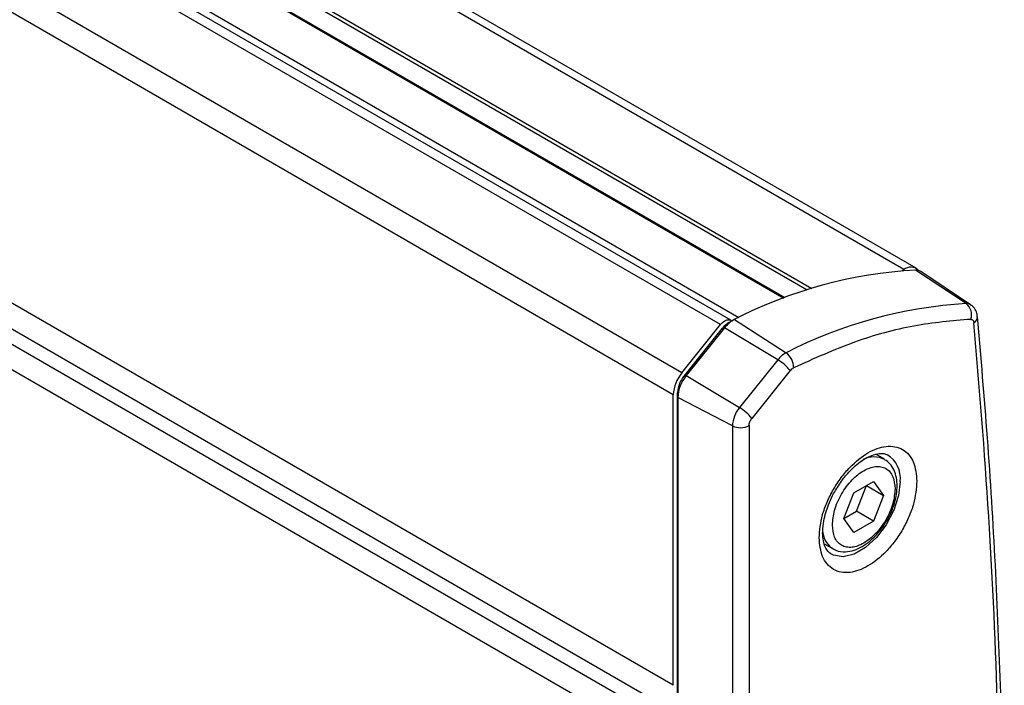
# Model space of a CAD drawing. Units: millimetres. Extents: x 10 to 410, y 10 to 267.
# Drawn here: x 53 to 55, y 238 to 239 of the extents above; entities that cross this region are included whole.
import ezdxf

# ---------------------------------------------------------------- set-up
doc = ezdxf.new("R2010")
doc.units = ezdxf.units.MM
doc.layers.add('SLD-0', color=179, linetype='Continuous')

msp = doc.modelspace()

# ---------------------------------------------------------------- linework, layer by layer
at = {"layer": 'SLD-0', "color": 179, "linetype": 'Continuous'}
for p, q in [((55.0336, 238.5255), (51.9743, 240.2916)), ((51.9743, 240.073), (54.7612, 238.4642)), ((54.6517, 238.4185), (51.8241, 240.0509)), ((55.0039, 238.5203), (55.0086, 238.523)), ((55.137, 238.4528), (55.0324, 238.5218)), ((55.1459, 238.4504), (55.043, 238.519)), ((54.6392, 238.4173), (54.6438, 238.4192)), ((54.6438, 238.4192), (54.6481, 238.4197)), ((54.6481, 238.4197), (54.6517, 238.4185)), ((54.659, 238.4198), (54.7656, 238.3513)), ((54.5508, 238.3105), (54.6304, 238.4095)), ((54.5553, 238.3037), (54.6343, 238.4021)), ((54.6389, 238.4029), (54.5599, 238.3046)), ((54.6304, 238.4095), (54.6346, 238.414)), ((54.6346, 238.414), (54.6392, 238.4173)), ((54.7487, 238.3372), (54.6389, 238.4029)), ((54.6549, 238.4175), (54.6495, 238.4149)), ((54.6517, 238.4185), (54.6537, 238.4169)), ((54.7487, 238.3372), (54.6697, 238.2388)), ((54.5599, 238.3046), (54.6697, 238.2388)), ((54.7743, 238.3149), (54.6953, 238.2166)), ((54.5332, 237.667), (54.5332, 238.2649)), ((54.542, 235.6554), (54.542, 238.2696)), ((54.6551, 238.2011), (54.5425, 238.2596)), ((54.5425, 238.2596), (54.5425, 235.6454)), ((54.6551, 238.2011), (54.6551, 235.5869)), ((54.6895, 238.2016), (54.6895, 235.5874)), ((54.9681, 238.1323), (54.9504, 238.1425)), ((54.9052, 238.0632), (54.946, 238.0868)), ((54.9107, 238.0255), (54.9311, 238.0781)), ((54.9311, 238.0781), (54.9664, 238.0577)), ((54.946, 238.0868), (54.9664, 238.0577)), ((54.8848, 238.0106), (54.9052, 238.0632)), ((54.9664, 238.0577), (54.946, 238.0051)), ((54.8848, 238.0106), (54.9107, 238.0255)), ((54.946, 238.0051), (54.9107, 238.0255)), ((54.9052, 237.9816), (54.8848, 238.0106)), ((54.946, 238.0051), (54.9052, 237.9816)), ((54.8442, 237.9585), (54.8619, 237.9483)), ((54.8619, 237.9483), (54.8602, 237.9493))]:
    msp.add_line(p, q, dxfattribs=at)
at = {"layer": 'SLD-0', "color": 8, "linetype": 'Continuous'}
for p, q in [((55.0086, 238.523), (51.9743, 240.2747)), ((51.9743, 240.1258), (54.8184, 238.4839)), ((51.9743, 240.1176), (54.8093, 238.481)), ((54.763, 238.4649), (51.9743, 240.0747)), ((54.6304, 238.4095), (51.8124, 240.0363)), ((51.9115, 240.016), (54.6686, 238.4244)), ((54.5508, 238.3105), (51.7795, 239.9104)), ((54.5332, 238.2649), (51.7785, 239.8552)), ((54.5332, 237.667), (51.7679, 239.2633)), ((51.767, 239.2109), (54.5353, 237.6128)), ((51.7664, 239.1799), (54.538, 237.5799)), ((54.5402, 237.5257), (51.7655, 239.1275)), ((54.6343, 238.4021), (54.637, 238.4005)), ((54.6504, 238.4144), (54.6495, 238.4149)), ((54.558, 238.3022), (54.5553, 238.3037)), ((54.542, 238.2696), (54.5433, 238.2688)), ((55.0008, 238.0867), (54.9974, 238.0577)), ((54.9974, 238.0577), (54.9876, 238.0272)), ((54.9876, 238.0272), (54.9721, 237.9976)), ((54.9721, 237.9976), (54.9522, 237.9714)), ((54.9522, 237.9714), (54.9295, 237.9506)), ((54.8633, 237.9348), (54.8568, 237.9383)), ((54.8832, 237.9315), (54.8633, 237.9348)), ((54.9059, 237.9369), (54.8832, 237.9315)), ((54.9295, 237.9506), (54.9059, 237.9369))]:
    msp.add_line(p, q, dxfattribs=at)
at = {"layer": 'SLD-0', "color": 179, "linetype": 'Continuous'}
for centre, radius, start, end in [((55.0843, 237.5975), 0.9258, 93.2181, 117.3506), ((55.0226, 238.5055), 0.0224, 47.023, 128.7053), ((55.0333, 238.5039), 0.0179, 57.0446, 93.0296), ((55.1887, 237.5333), 0.9209, 93.2181, 117.3506), ((55.119, 238.4302), 0.0289, 340.1186, 51.6138), ((54.6876, 238.3654), 0.0615, 117.7814, 142.3563), ((55.1457, 238.4258), 0.0143, 299.6237, 0.3752), ((54.6713, 238.3735), 0.0467, 117.7814, 142.3563), ((54.7896, 238.3056), 0.0516, 117.7814, 142.3563), ((54.7446, 238.3215), 0.0365, 358.4942, 54.8244), ((54.7, 238.2553), 0.0952, 38.7596, 59.2552), ((54.6098, 238.2614), 0.0767, 140.2279, 177.3607), ((54.5995, 238.2669), 0.0576, 140.2279, 177.3607), ((54.6181, 238.2561), 0.0757, 140.2279, 177.3607), ((54.7186, 238.1982), 0.0636, 140.2279, 177.3607), ((54.621, 238.157), 0.0952, 38.7596, 59.2552), ((54.6717, 238.236), 0.0387, 244.4705, 297.2616)]:
    msp.add_arc(centre, radius, start, end, dxfattribs=at)
at = {"layer": 'SLD-0', "color": 8, "linetype": 'Continuous'}
for centre, radius, start, end in [((55.1377, 238.4378), 0.015, 57.2328, 93.0261), ((54.9467, 238.0869), 0.0501, 63.8841, 116.6941), ((54.9439, 238.0932), 0.0572, 353.5294, 57.8261), ((54.8895, 237.9886), 0.049, 183.5255, 233.2757)]:
    msp.add_arc(centre, radius, start, end, dxfattribs=at)
at = {"layer": 'SLD-0', "color": 179, "linetype": 'Continuous'}
for points, knots in [([(55.1596, 238.4258), (55.1596, 238.4275), (55.1594, 238.4328), (55.1554, 238.441), (55.1504, 238.4479), (55.1463, 238.4499), (55.1456, 238.4502)], [0, 0, 0, 0, 0.167716, 0.540398, 0.922548, 1, 1, 1, 1]), ([(55.1462, 238.4204), (55.1074, 238.4171), (55.0298, 238.4106), (54.9068, 238.377), (54.8229, 238.3394), (54.781, 238.3206)], [0, 0, 0, 0, 0.333223, 0.666765, 1, 1, 1, 1]), ([(55.1462, 238.4204), (55.1471, 238.4203), (55.1488, 238.4202), (55.1508, 238.4187), (55.1523, 238.4165), (55.1526, 238.4144), (55.1528, 238.4134)], [0, 0, 0, 0, 0.250771, 0.500052, 0.750779, 1, 1, 1, 1]), ([(55.1595, 235.9185), (55.1621, 235.9474), (55.173, 236.0706), (55.1872, 236.286), (55.202, 236.5644), (55.2113, 236.8402), (55.2156, 237.1134), (55.2147, 237.3837), (55.2088, 237.6513), (55.1976, 237.9156), (55.1819, 238.1743), (55.1672, 238.3429), (55.1599, 238.4258)], [0, 0, 0, 0, 0.032921, 0.140547, 0.248237, 0.355984, 0.463787, 0.571642, 0.679546, 0.787498, 0.895497, 1, 1, 1, 1]), ([(55.2077, 237.1937), (55.2065, 237.3323), (55.204, 237.6094), (55.1857, 238.0163), (55.1638, 238.281), (55.1528, 238.4134)], [0, 0, 0, 0, 0.333397, 0.666603, 1, 1, 1, 1]), ([(54.6895, 238.2016), (54.6895, 238.2028), (54.6897, 238.2053), (54.6909, 238.2093), (54.6927, 238.2132), (54.6944, 238.2155), (54.6953, 238.2166)], [0, 0, 0, 0, 0.250773, 0.500054, 0.750781, 1, 1, 1, 1]), ([(54.8337, 237.9709), (54.835, 237.9863), (54.8371, 238.01), (54.8497, 238.0444), (54.8627, 238.0705), (54.8788, 238.0949), (54.9023, 238.1225), (54.9344, 238.1482), (54.9666, 238.1597), (54.9901, 238.1591), (55.0062, 238.1533), (55.0192, 238.1422), (55.0318, 238.1224), (55.0338, 238.1011), (55.0352, 238.0872)], [0, 0, 0, 0, 0.119728, 0.18418, 0.25, 0.31582, 0.380272, 0.5, 0.619728, 0.68418, 0.75, 0.81582, 0.880272, 1, 1, 1, 1]), ([(54.8672, 238.0679), (54.8726, 238.0766), (54.8803, 238.0888), (54.8934, 238.1044), (54.9049, 238.1162), (54.9186, 238.1275), (54.9325, 238.1362), (54.9458, 238.1419), (54.9577, 238.1445), (54.9675, 238.1444), (54.9719, 238.1425), (54.9742, 238.1415)], [0, 0, 0, 0, 0.1597781, 0.224143, 0.3286959, 0.433665, 0.5425828, 0.652727, 0.7649204, 0.8828071, 1, 1, 1, 1]), ([(54.8611, 237.9969), (54.8619, 238.0068), (54.8633, 238.022), (54.8713, 238.044), (54.8796, 238.0607), (54.89, 238.0763), (54.905, 238.094), (54.9256, 238.1105), (54.9462, 238.1178), (54.9612, 238.1175), (54.9716, 238.1138), (54.9799, 238.1067), (54.9879, 238.0939), (54.9893, 238.0803), (54.9901, 238.0714)], [0, 0, 0, 0, 0.119728, 0.18418, 0.25, 0.31582, 0.380272, 0.5, 0.619728, 0.68418, 0.75, 0.81582, 0.880272, 1, 1, 1, 1]), ([(54.9867, 238.0351), (54.9876, 238.0378), (54.9905, 238.0464), (54.9936, 238.0608), (54.995, 238.078), (54.9935, 238.0947), (54.9886, 238.1102), (54.9806, 238.1234), (54.9725, 238.1289), (54.9687, 238.1314)], [0, 0, 0, 0, 0.069513, 0.217382, 0.366625, 0.523963, 0.686488, 0.855172, 1, 1, 1, 1]), ([(55.0352, 238.0872), (55.0338, 238.0718), (55.0318, 238.0481), (55.0192, 238.0138), (55.0062, 237.9876), (54.9901, 237.9632), (54.9666, 237.9356), (54.9344, 237.9099), (54.9023, 237.8985), (54.8788, 237.899), (54.8627, 237.9048), (54.8497, 237.9159), (54.8371, 237.9357), (54.835, 237.9571), (54.8337, 237.9709)], [0, 0, 0, 0, 0.119728, 0.18418, 0.25, 0.31582, 0.380272, 0.5, 0.619728, 0.68418, 0.75, 0.81582, 0.880272, 1, 1, 1, 1]), ([(54.8569, 237.9387), (54.8545, 237.9404), (54.8501, 237.9437), (54.8448, 237.9541), (54.8414, 237.9676), (54.8406, 237.9849), (54.8426, 238.0036), (54.8471, 238.022), (54.8531, 238.0396), (54.8599, 238.0548), (54.8653, 238.0645), (54.8672, 238.0679)], [0, 0, 0, 0, 0.142409, 0.264746, 0.386594, 0.504071, 0.636343, 0.737678, 0.827478, 0.938947, 1, 1, 1, 1]), ([(54.9901, 238.0714), (54.9893, 238.0615), (54.9879, 238.0464), (54.9799, 238.0244), (54.9716, 238.0076), (54.9612, 237.992), (54.9462, 237.9743), (54.9256, 237.9579), (54.905, 237.9505), (54.89, 237.9509), (54.8796, 237.9546), (54.8713, 237.9617), (54.8633, 237.9744), (54.8619, 237.988), (54.8611, 237.9969)], [0, 0, 0, 0, 0.119728, 0.18418, 0.25, 0.31582, 0.380272, 0.5, 0.619728, 0.68418, 0.75, 0.81582, 0.880272, 1, 1, 1, 1]), ([(54.9736, 238.0065), (54.9782, 238.0151), (54.9833, 238.0245), (54.9864, 238.0343), (54.9867, 238.0351)], [0, 0, 0, 0, 0.914457, 1, 1, 1, 1]), ([(54.9562, 237.9819), (54.9567, 237.9824), (54.9634, 237.9896), (54.9687, 237.9984), (54.9736, 238.0065)], [0, 0, 0, 0, 0.077463, 1, 1, 1, 1]), ([(54.86, 237.9502), (54.8613, 237.9491), (54.8677, 237.9438), (54.8825, 237.9412), (54.901, 237.943), (54.9186, 237.9499), (54.9338, 237.9598), (54.9464, 237.9707), (54.9532, 237.9784), (54.9562, 237.9819)], [0, 0, 0, 0, 0.050483, 0.252961, 0.434909, 0.599071, 0.765902, 0.893688, 1, 1, 1, 1])]:
    msp.add_open_spline(points, degree=3, knots=knots, dxfattribs=at)
msp.add_open_spline([(54.7743, 238.3149), (54.7754, 238.3161), (54.7775, 238.3185), (54.7798, 238.3199), (54.781, 238.3206)], degree=3, dxfattribs=at)

doc.saveas('drawing.dxf')
